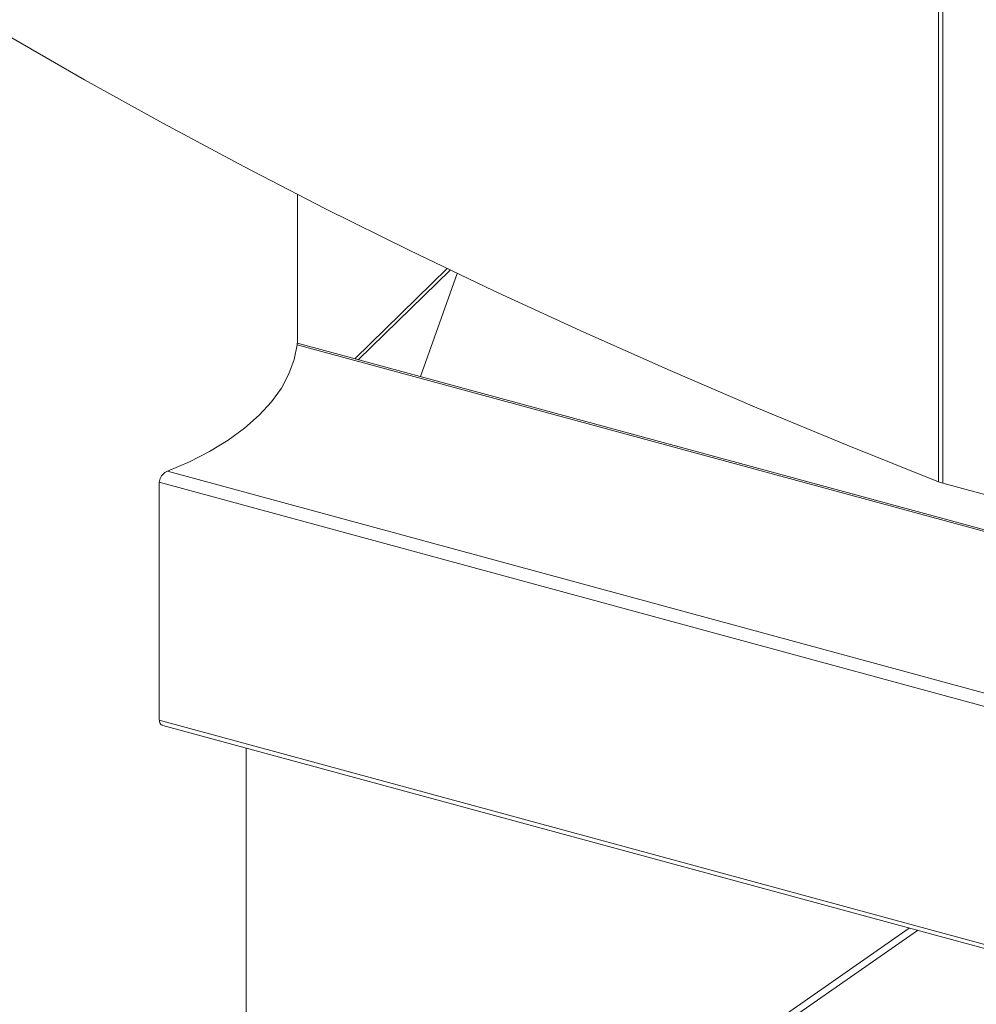
# Model space of a CAD drawing. Units: inches. Extents: x -21.6 to 16.6, y 0.2 to 12.7.
# Drawn here: x 13.5 to 13.7, y 8.1 to 8.3 of the extents above; entities that cross this region are included whole.
import ezdxf

# ---------------------------------------------------------------- set-up
doc = ezdxf.new("R2010")
doc.units = ezdxf.units.IN
doc.header["$MEASUREMENT"] = 0

msp = doc.modelspace()

# ---------------------------------------------------------------- linework, layer by layer
at = {"color": 8, "linetype": 'Continuous', "lineweight": 15}
for p, q in [((13.64515575382597, 8.492733052288061), (13.64515575382597, 8.249009749603639)), ((13.6460193333022, 8.492408357265573), (13.6460193333022, 8.248726181067054)), ((13.54142772311921, 8.294009234142774), (13.52191371292746, 8.27496296196599)), ((14.68202625412524, 7.959322212440211), (13.50973472274168, 8.277925931501239)), ((14.68202625412524, 7.925182130502121), (13.48237470556565, 8.251221715977337)), ((14.68202625412524, 7.922393071905964), (13.48065267740492, 8.248900667736669)), ((14.68202625412524, 7.872141638902302), (13.48065267740492, 8.198649234733006))]:
    msp.add_line(p, q, dxfattribs=at)
at = {"color": 7, "linetype": 'Continuous', "lineweight": 15}
for p, q in [((13.50984310476032, 8.278243494623972), (13.50984310476032, 8.309679936606654)), ((13.52264945834237, 8.274763002127335), (13.54205829188745, 8.293706618672635)), ((13.53577911579591, 8.271194642565991), (13.54353189966046, 8.293000934073484)), ((14.68202625412524, 7.959669231473265), (13.50979866390377, 8.27825557269653)), ((13.48065267740492, 8.198649234733006), (13.48065267740492, 8.248900667736669)), ((14.0329522615361, 8.143566102142833), (13.6460193333022, 8.248726181067054)), ((13.48141875389118, 8.197561547831956), (14.68202625412524, 7.871262155175183)), ((13.49898171064625, 8.192788312514569), (13.49898171064624, 8.057160071456368)), ((13.49898171064624, 8.057160071456368), (13.63892180647684, 8.154755593021354)), ((13.64066647971495, 8.154281428219063), (13.49971092219145, 8.055977714245318))]:
    msp.add_line(p, q, dxfattribs=at)
at = {"color": 7, "linetype": 'Continuous', "lineweight": 15, "flags": 128}
for points in [[(13.64515575382597, 8.249009749603639), (13.62581534309475, 8.256719640091262), (13.60675017583669, 8.264609284493531), (13.5879665493488, 8.272676076830987), (13.56947066793415, 8.280917352611535), (13.55126864085249, 8.289330389710539), (13.53336648030237, 8.297912409269948), (13.51577009943529, 8.306660576616164), (13.49848531040258, 8.315572002196344), (13.48151782243559, 8.324643742532832), (13.46487323995991, 8.3338728011954), (13.44855706074425, 8.343256129790978)], [(13.48237470556565, 8.251221715977337), (13.48700529383207, 8.25322329992065), (13.49128494319684, 8.255422346524812), (13.49518201795098, 8.257802600159398), (13.49866771042539, 8.26034646568872), (13.50171625394076, 8.263035138537278), (13.50430511327814, 8.265848743695576), (13.50641515126212, 8.268766482638688), (13.50803077022524, 8.27176678707159), (13.50914002730794, 8.274827478364728), (13.50973472274168, 8.277925931501239)]]:
    msp.add_lwpolyline(points, dxfattribs=at)
at = {"color": 7, "linetype": 'Continuous', "lineweight": 15}
msp.add_arc((13.64822658867371, 8.256904911962009), 0.008471340822274175, 248.7463809525202, 254.8969674062772, dxfattribs=at)
for points, knots in [([(13.50973472274168, 8.277925931501239), (13.50973640272223, 8.277941238625528), (13.50975232519857, 8.278086316093939), (13.50977376576517, 8.278254731802733), (13.50978564872329, 8.278230403128093), (13.50978959408035, 8.27822232556798)], [0, 0, 0, 0, 0.0730373626187524, 0.6922316345456515, 1, 1, 1, 1]), ([(13.48065267740492, 8.248900667736669), (13.48066942008495, 8.24907958960074), (13.48070287773145, 8.24943713716601), (13.48095929679341, 8.249996957614025), (13.48134156734572, 8.250515834462995), (13.4818323994669, 8.250959369440187), (13.48219513807078, 8.251134848227604), (13.48237470556565, 8.251221715977337)], [0, 0, 0, 0, 0.1883388570637696, 0.3763659636526639, 0.5727028963327848, 0.788473932323694, 1, 1, 1, 1]), ([(13.48142361995548, 8.197583217939915), (13.48138423908687, 8.197586733635639), (13.48116013145313, 8.19760674066639), (13.48087358587297, 8.19787179944963), (13.48067391753755, 8.198267242056497), (13.48065797816652, 8.198553903307987), (13.48065267740492, 8.198649234733006)], [0, 0, 0, 0, 0.08308998567247282, 0.4728463523975162, 0.8246909613065089, 0.9999999999999999, 0.9999999999999999, 0.9999999999999999, 0.9999999999999999])]:
    msp.add_open_spline(points, degree=3, knots=knots, dxfattribs=at)

doc.saveas('drawing.dxf')
